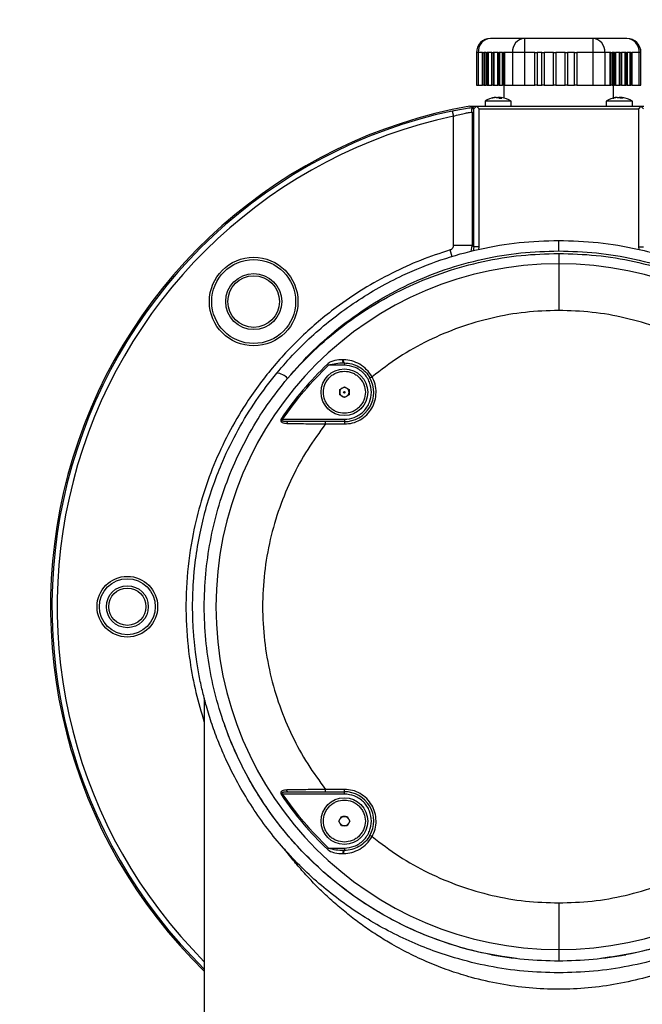
# Model space of a CAD drawing. Units: millimetres. Extents: x 16 to 390, y 87 to 292.
# Drawn here: x 133 to 137, y 136 to 142 of the extents above; entities that cross this region are included whole.
import ezdxf

# ---------------------------------------------------------------- set-up
doc = ezdxf.new("R2010")
doc.units = ezdxf.units.MM
doc.linetypes.add('CENTERX2', pattern=[20.32, 12.7, -2.54, 2.54, -2.54])
doc.layers.add('10', color=7, linetype='Continuous')
doc.styles.add('SLDTEXTSTYLE0', font='TXT', dxfattribs={"width": 0.7})
doc.styles.add('SLDTEXTSTYLE2', font='TXT', dxfattribs={"width": 0.7, "bigfont": 'bigfont'})
doc.dimstyles.new('SLDDIMSTYLE0', dxfattribs={"dimtxt": 3.5, "dimasz": 2.5, "dimexe": 0, "dimexo": 0.0625, "dimgap": 0.875, "dimtad": 0, "dimtih": 1, "dimtoh": 1, "dimlfac": 31.45, "dimrnd": 1e-09, "dimzin": 12, "dimdsep": 46, "dimtxsty": 'SLDTEXTSTYLE0', "dimsah": 1, "dimcen": 0, "dimadec": 0, "dimazin": 3, "dimtfac": 1, "dimtofl": 0, "dimtmove": 0, "dimatfit": 3, "dimfxl": 0, "dimfrac": 2, "dimtolj": 1, "dimtzin": 12, "dimarcsym": 0})
doc.dimstyles.new('SLDDIMSTYLE2', dxfattribs={"dimtxt": 3.5, "dimasz": 2.5, "dimexe": 0, "dimexo": 0.0625, "dimgap": 0.875, "dimtad": 0, "dimtih": 1, "dimtoh": 1, "dimdec": 1, "dimlfac": 31.45, "dimrnd": 1e-09, "dimzin": 12, "dimdsep": 46, "dimtxsty": 'SLDTEXTSTYLE0', "dimsah": 1, "dimcen": 0, "dimadec": 0, "dimazin": 3, "dimtfac": 1, "dimtofl": 0, "dimtmove": 0, "dimatfit": 3, "dimfxl": 0, "dimfrac": 2, "dimtolj": 1, "dimtzin": 12, "dimarcsym": 0})

# ---------------------------------------------------------------- blocks, each defined once
blk = doc.blocks.new('_D')
at = {"layer": '10'}
for p, q in [((123.0877, 150.8282), (105.1863, 150.8282)), ((129.3177, 145.0164), (123.0877, 150.8282))]:
    blk.add_line(p, q, dxfattribs=at)
blk.add_solid([(129.3177, 145.0164), (127.7284, 146.9777), (127.2509, 146.4658)], dxfattribs=at)
at = {"layer": '10', "char_height": 3.5, "attachment_point": 1}
for s, insert, style in [('（柱面）', (105.1863, 159.4135), 'SLDTEXTSTYLE2'), ('%%c', (108.3458, 155.3399), 'SLDTEXTSTYLE0'), ('615', (112.2157, 155.3399), 'SLDTEXTSTYLE0')]:
    blk.add_mtext(s, dxfattribs=dict(at, insert=insert, style=style))
blk = doc.blocks.new('_D_2')
at = {"layer": '10'}
for p, q in [((98.2766, 165.9221), (80.3557, 165.9221)), ((104.3079, 161.5672), (98.2766, 165.9221))]:
    blk.add_line(p, q, dxfattribs=at)
blk.add_solid([(104.3079, 161.5672), (102.486, 163.3144), (102.0762, 162.7469)], dxfattribs=at)
at = {"layer": '10', "char_height": 3.5, "attachment_point": 1}
for s, insert, style in [('（球面）', (80.3655, 174.5074), 'SLDTEXTSTYLE2'), ('S', (80.3557, 170.4338), 'SLDTEXTSTYLE0'), ('R1247.5', (82.3974, 170.4338), 'SLDTEXTSTYLE0')]:
    blk.add_mtext(s, dxfattribs=dict(at, insert=insert, style=style))

msp = doc.modelspace()

# ---------------------------------------------------------------- linework, layer by layer
at = {"color": 7, "linetype": 'Continuous', "lineweight": 25}
for p, q in [((136.23438, 142.21969), (136.00152, 142.21969)), ((136.23438, 142.21969), (136.23438, 142.1243)), ((136.7001, 142.21969), (136.23438, 142.21969)), ((136.7001, 142.21969), (136.7001, 142.1243)), ((136.93296, 142.21969), (136.7001, 142.21969)), ((135.90613, 142.1243), (135.90613, 141.90172)), ((135.91891, 142.1243), (135.90613, 142.1243)), ((135.91891, 142.1243), (135.91891, 141.90172)), ((135.94883, 142.1243), (135.91891, 142.1243)), ((135.94883, 141.90172), (135.94883, 142.1243)), ((135.94883, 142.1243), (135.95686, 142.1243)), ((135.95686, 142.1243), (135.95686, 141.90172)), ((135.96236, 142.1243), (135.95686, 142.1243)), ((135.96236, 141.90172), (135.96236, 142.1243)), ((135.97275, 142.1243), (135.96236, 142.1243)), ((135.97275, 141.90172), (135.97275, 142.1243)), ((135.97275, 142.1243), (135.9807, 142.1243)), ((135.9807, 142.1243), (135.9807, 141.90172)), ((135.98621, 142.1243), (135.9807, 142.1243)), ((135.98621, 142.1243), (135.98621, 141.90172)), ((136.0125, 142.1243), (135.98621, 142.1243)), ((136.0125, 141.90172), (136.0125, 142.1243)), ((136.0125, 142.1243), (136.02045, 142.1243)), ((136.02045, 142.1243), (136.02045, 141.90172)), ((136.02596, 142.1243), (136.02045, 142.1243)), ((136.02596, 142.1243), (136.02596, 141.90172)), ((136.05225, 142.1243), (136.02596, 142.1243)), ((136.05225, 141.90172), (136.05225, 142.1243)), ((136.05225, 142.1243), (136.0602, 142.1243)), ((136.0602, 142.1243), (136.0602, 141.90172)), ((136.0657, 142.1243), (136.0602, 142.1243)), ((136.0657, 141.90172), (136.0657, 142.1243)), ((136.08404, 142.1243), (136.0657, 142.1243)), ((136.08404, 141.90172), (136.08404, 142.1243)), ((136.08404, 142.1243), (136.09199, 142.1243)), ((136.09199, 142.1243), (136.09199, 141.90172)), ((136.0975, 142.1243), (136.09199, 142.1243)), ((136.15177, 142.1243), (136.0975, 142.1243)), ((136.0975, 142.1243), (136.0975, 141.90172)), ((136.15177, 142.1243), (136.15177, 141.90172)), ((136.23438, 142.1243), (136.15177, 142.1243)), ((136.30523, 142.1243), (136.23438, 142.1243)), ((136.23438, 142.1243), (136.23438, 141.90172)), ((136.30523, 141.90172), (136.30523, 142.1243)), ((136.30523, 142.1243), (136.32128, 142.1243)), ((136.32128, 142.1243), (136.32128, 141.90172)), ((136.35308, 142.1243), (136.32128, 142.1243)), ((136.35308, 142.1243), (136.36898, 142.1243)), ((136.35308, 141.90172), (136.35308, 142.1243)), ((136.36898, 142.1243), (136.36898, 141.90172)), ((136.43257, 142.1243), (136.36898, 142.1243)), ((136.43257, 141.90172), (136.43257, 142.1243)), ((136.43257, 142.1243), (136.44847, 142.1243)), ((136.44847, 142.1243), (136.44847, 141.90172)), ((136.51206, 142.1243), (136.44847, 142.1243)), ((136.51206, 141.90172), (136.51206, 142.1243)), ((136.51206, 142.1243), (136.52796, 142.1243)), ((136.52796, 142.1243), (136.52796, 141.90172)), ((136.57566, 142.1243), (136.52796, 142.1243)), ((136.57566, 141.90172), (136.57566, 142.1243)), ((136.57566, 142.1243), (136.59155, 142.1243)), ((136.59155, 142.1243), (136.59155, 141.90172)), ((136.7001, 142.1243), (136.59155, 142.1243)), ((136.7001, 142.1243), (136.7001, 141.90172)), ((136.78271, 142.1243), (136.7001, 142.1243)), ((136.78271, 142.1243), (136.78271, 141.90172)), ((136.81813, 142.1243), (136.78271, 142.1243)), ((136.81813, 141.90172), (136.81813, 142.1243)), ((136.82364, 142.1243), (136.81813, 142.1243)), ((136.82364, 141.90172), (136.82364, 142.1243)), ((136.82364, 142.1243), (136.83167, 142.1243)), ((136.83167, 142.1243), (136.83167, 141.90172)), ((136.84206, 142.1243), (136.83167, 142.1243)), ((136.84206, 142.1243), (136.84206, 141.90172)), ((136.84757, 142.1243), (136.84206, 142.1243)), ((136.84757, 141.90172), (136.84757, 142.1243)), ((136.84757, 142.1243), (136.85551, 142.1243)), ((136.85551, 142.1243), (136.85551, 141.90172)), ((136.8818, 142.1243), (136.85551, 142.1243)), ((136.8818, 141.90172), (136.8818, 142.1243)), ((136.88731, 142.1243), (136.8818, 142.1243)), ((136.88731, 141.90172), (136.88731, 142.1243)), ((136.88731, 142.1243), (136.89526, 142.1243)), ((136.89526, 142.1243), (136.89526, 141.90172)), ((136.92155, 142.1243), (136.89526, 142.1243)), ((136.92155, 141.90172), (136.92155, 142.1243)), ((136.92706, 142.1243), (136.92155, 142.1243)), ((136.92706, 141.90172), (136.92706, 142.1243)), ((136.92706, 142.1243), (136.93501, 142.1243)), ((136.93501, 142.1243), (136.93501, 141.90172)), ((136.95335, 142.1243), (136.93501, 142.1243)), ((136.95335, 142.1243), (136.95335, 141.90172)), ((136.95885, 142.1243), (136.95335, 142.1243)), ((136.95885, 141.90172), (136.95885, 142.1243)), ((136.95885, 142.1243), (136.9668, 142.1243)), ((136.9668, 142.1243), (136.9668, 141.90172)), ((137.01557, 142.1243), (136.9668, 142.1243)), ((137.01557, 141.90172), (137.01557, 142.1243)), ((137.02835, 142.1243), (137.01557, 142.1243)), ((137.02835, 141.90172), (137.02835, 142.1243)), ((135.90613, 141.90172), (135.91891, 141.90172)), ((135.91891, 141.90172), (135.94883, 141.90172)), ((135.95686, 141.90172), (135.94883, 141.90172)), ((135.95686, 141.90172), (135.96236, 141.90172)), ((135.96236, 141.90172), (135.97275, 141.90172)), ((135.9807, 141.90172), (135.97275, 141.90172)), ((135.9807, 141.90172), (135.98621, 141.90172)), ((135.98621, 141.90172), (136.0125, 141.90172)), ((136.02045, 141.90172), (136.0125, 141.90172)), ((136.02045, 141.90172), (136.02596, 141.90172)), ((136.02596, 141.90172), (136.05225, 141.90172)), ((136.0602, 141.90172), (136.05225, 141.90172)), ((136.0602, 141.90172), (136.0657, 141.90172)), ((136.0657, 141.90172), (136.08404, 141.90172)), ((136.09199, 141.90172), (136.08404, 141.90172)), ((136.09199, 141.90172), (136.0975, 141.90172)), ((136.09363, 141.90172), (136.09363, 141.814)), ((136.0975, 141.90172), (136.15177, 141.90172)), ((136.15177, 141.90172), (136.23438, 141.90172)), ((136.23438, 141.90172), (136.30523, 141.90172)), ((136.32128, 141.90172), (136.30523, 141.90172)), ((136.32128, 141.90172), (136.35308, 141.90172)), ((136.36898, 141.90172), (136.35308, 141.90172)), ((136.36898, 141.90172), (136.43257, 141.90172)), ((136.44847, 141.90172), (136.43257, 141.90172)), ((136.44847, 141.90172), (136.51206, 141.90172)), ((136.52796, 141.90172), (136.51206, 141.90172)), ((136.52796, 141.90172), (136.57566, 141.90172)), ((136.59155, 141.90172), (136.57566, 141.90172)), ((136.59155, 141.90172), (136.7001, 141.90172)), ((136.7001, 141.90172), (136.78271, 141.90172)), ((136.78271, 141.90172), (136.81813, 141.90172)), ((136.81813, 141.90172), (136.82364, 141.90172)), ((136.83167, 141.90172), (136.82364, 141.90172)), ((136.83167, 141.90172), (136.84206, 141.90172)), ((136.84085, 141.814), (136.84085, 141.90172)), ((136.84206, 141.90172), (136.84757, 141.90172)), ((136.85551, 141.90172), (136.84757, 141.90172)), ((136.85551, 141.90172), (136.8818, 141.90172)), ((136.8818, 141.90172), (136.88731, 141.90172)), ((136.89526, 141.90172), (136.88731, 141.90172)), ((136.89526, 141.90172), (136.92155, 141.90172)), ((136.92155, 141.90172), (136.92706, 141.90172)), ((136.93501, 141.90172), (136.92706, 141.90172)), ((136.93501, 141.90172), (136.95335, 141.90172)), ((136.95335, 141.90172), (136.95885, 141.90172)), ((136.9668, 141.90172), (136.95885, 141.90172)), ((136.9668, 141.90172), (137.01557, 141.90172)), ((137.01557, 141.90172), (137.02835, 141.90172)), ((136.03261, 141.81646), (136.03261, 141.81761)), ((136.06185, 141.81256), (136.07072, 141.81281)), ((136.06788, 141.81761), (136.06788, 141.81273)), ((136.06926, 141.81795), (136.06926, 141.81277)), ((136.06999, 141.81761), (136.06999, 141.81279)), ((136.07072, 141.81281), (136.07948, 141.81256)), ((136.83634, 141.81256), (136.83984, 141.81281)), ((136.83984, 141.81281), (136.84362, 141.81256)), ((136.85932, 141.81646), (136.85932, 141.81761)), ((136.89458, 141.81761), (136.89458, 141.81279)), ((136.89597, 141.81795), (136.89597, 141.81281)), ((136.8967, 141.81761), (136.8967, 141.81281)), ((135.86063, 141.75864), (135.88611, 141.75864)), ((135.87504, 141.74055), (135.88599, 141.75149)), ((135.88599, 141.75149), (135.88611, 141.75864)), ((135.88611, 141.75864), (135.90641, 141.75864)), ((135.90597, 141.75819), (135.88803, 141.74055)), ((135.90641, 141.75864), (135.90597, 141.75819)), ((135.92424, 141.74055), (135.90597, 141.75819)), ((135.90641, 141.75864), (137.02807, 141.75864)), ((135.96486, 141.79178), (135.96486, 141.75864)), ((136.14292, 141.79178), (135.96486, 141.79178)), ((136.14292, 141.75864), (136.14292, 141.79178)), ((136.79156, 141.79178), (136.79156, 141.75864)), ((136.96963, 141.79178), (136.79156, 141.79178)), ((136.96963, 141.75864), (136.96963, 141.79178)), ((137.02851, 141.75819), (137.01087, 141.74055)), ((137.02851, 141.75819), (137.02807, 141.75864)), ((137.02807, 141.75864), (137.04837, 141.75864)), ((137.04646, 141.74055), (137.02851, 141.75819)), ((135.74175, 141.72519), (135.74922, 141.69039)), ((135.74922, 140.80852), (135.74922, 141.69039)), ((135.88803, 141.74055), (135.87504, 141.74055)), ((135.87639, 141.7185), (135.87639, 140.80852)), ((135.88803, 140.79988), (135.88803, 141.74055)), ((135.92424, 140.79988), (135.92424, 141.74055)), ((135.92424, 141.74055), (137.01087, 141.74055)), ((137.01087, 141.74055), (137.01087, 140.79989)), ((135.87639, 140.80852), (135.74922, 140.80852)), ((135.8698, 140.7676), (135.87639, 140.80852)), ((135.87639, 140.80852), (135.88803, 140.79988)), ((136.46724, 140.7722), (136.46724, 140.8429)), ((135.741, 140.73113), (135.72669, 140.77811)), ((135.88803, 140.79988), (135.88317, 140.77133)), ((135.92424, 140.79988), (135.88803, 140.79988)), ((135.92191, 140.78215), (135.92424, 140.79988)), ((136.46724, 140.75461), (136.46724, 140.68391)), ((137.01087, 140.79989), (137.01322, 140.78214)), ((137.01087, 140.79989), (137.04646, 140.79989)), ((134.89737, 139.99272), (134.89012, 140.00032)), ((135.00094, 140.0301), (134.99617, 140.03021)), ((135.00115, 140.00862), (135.00581, 140.00862)), ((135.00581, 140.00862), (135.00581, 139.99272)), ((135.00581, 139.99272), (134.89737, 139.99272)), ((135.18048, 139.90638), (135.19434, 139.91416)), ((134.97402, 139.82666), (135.00581, 139.84502)), ((134.97402, 139.78994), (134.97402, 139.82666)), ((135.00581, 139.84502), (135.03761, 139.82666)), ((135.03761, 139.82666), (135.03761, 139.78994)), ((135.00581, 139.77158), (134.97402, 139.78994)), ((135.03761, 139.78994), (135.00581, 139.77158)), ((134.58507, 139.62388), (134.57638, 139.62978)), ((134.58507, 139.62388), (135.00581, 139.62388)), ((135.00581, 139.60798), (134.87786, 139.60798)), ((134.87786, 139.59208), (134.87786, 139.60798)), ((135.00581, 139.62388), (135.00581, 139.60798)), ((135.00581, 139.60798), (135.00581, 139.59208)), ((134.87786, 139.59208), (135.00581, 139.59208)), ((134.05071, 137.72223), (134.05071, 135.31666)), ((134.58507, 137.06986), (134.57638, 137.06396)), ((135.00581, 137.06986), (134.58507, 137.06986)), ((135.00581, 137.10166), (134.87786, 137.10166)), ((134.87786, 137.08576), (134.87786, 137.10166)), ((134.87786, 137.08576), (135.00581, 137.08576)), ((135.00581, 137.08576), (135.00581, 137.10166)), ((135.00581, 137.06986), (135.00581, 137.08576)), ((134.9691, 136.88544), (134.98745, 136.91724)), ((134.98745, 136.91724), (135.02417, 136.91724)), ((135.02417, 136.91724), (135.04253, 136.88544)), ((134.98745, 136.85365), (134.9691, 136.88544)), ((135.02417, 136.85365), (134.98745, 136.85365)), ((135.04253, 136.88544), (135.02417, 136.85365)), ((135.19434, 136.77958), (135.18048, 136.78736)), ((134.89737, 136.70102), (134.89012, 136.69342)), ((134.89737, 136.70102), (135.00581, 136.70102)), ((134.99617, 136.66353), (135.00094, 136.66364)), ((135.00581, 136.68512), (135.00115, 136.68512)), ((135.00581, 136.70102), (135.00581, 136.68512)), ((136.00897, 135.97419), (136.0832, 135.96223)), ((136.46724, 136.00983), (136.46724, 135.93034)), ((136.85434, 135.96407), (136.92551, 135.97419)), ((136.10104, 135.95963), (136.09079, 135.96095)), ((136.18017, 135.94944), (136.10104, 135.95963)), ((136.81085, 135.95702), (136.75353, 135.94951)), ((136.83572, 135.96028), (136.81085, 135.95702))]:
    msp.add_line(p, q, dxfattribs=at)
at = {"color": 7, "linetype": 'Continuous', "lineweight": 25, "flags": 128}
for points in [[(135.00115, 140.00862), (134.99987, 140.00908), (134.99866, 140.01045), (134.9976, 140.01263), (134.99675, 140.01551), (134.99616, 140.01891), (134.99585, 140.02265), (134.99586, 140.02649), (134.99617, 140.03021)], [(135.00581, 140.00862), (135.00457, 140.00908), (135.0034, 140.01043), (135.00237, 140.0126), (135.00154, 140.01546), (135.00095, 140.01885), (135.00065, 140.02256), (135.00065, 140.02639), (135.00094, 140.0301)], [(134.61971, 139.60798), (134.61865, 139.60777), (134.61763, 139.60715), (134.61666, 139.60613), (134.61577, 139.60473), (134.61498, 139.603), (134.61432, 139.60099), (134.6138, 139.59874), (134.61344, 139.59631)], [(134.61971, 137.08576), (134.61865, 137.08597), (134.61763, 137.08659), (134.61666, 137.08762), (134.61577, 137.08901), (134.61498, 137.09074), (134.61432, 137.09275), (134.6138, 137.095), (134.61344, 137.09743)], [(135.00115, 136.68512), (134.99987, 136.68466), (134.99866, 136.6833), (134.9976, 136.68111), (134.99675, 136.67823), (134.99616, 136.67483), (134.99585, 136.6711), (134.99586, 136.66726), (134.99617, 136.66353)], [(135.00581, 136.68512), (135.00457, 136.68466), (135.0034, 136.68331), (135.00237, 136.68114), (135.00154, 136.67828), (135.00095, 136.67489), (135.00065, 136.67118), (135.00065, 136.66736), (135.00094, 136.66364)]]:
    msp.add_lwpolyline(points, dxfattribs=at)
at = {"color": 7, "linetype": 'Continuous', "lineweight": 25}
for centre, radius in [((134.38751, 140.4266), 0.30207), ((134.38751, 140.4266), 0.28617), ((134.38751, 140.4266), 0.19092), ((134.38751, 140.4266), 0.17585), ((135.00581, 139.8083), 0.15898), ((135.00581, 139.8083), 0.00534), ((133.52606, 138.34687), 0.20668), ((133.52606, 138.34687), 0.19078), ((133.52606, 138.34687), 0.14308), ((133.52606, 138.34687), 0.12719), ((135.00581, 136.88544), 0.15898)]:
    msp.add_circle(centre, radius, dxfattribs=at)
for centre, radius, start, end in [((136.00152, 142.1243), 0.09539, 90, 180), ((136.00841, 142.13026), 0.08969, 94.40195, 183.811261), ((136.24127, 142.13026), 0.08969, 94.40195, 183.811261), ((136.69322, 142.13026), 0.08969, 356.188739, 85.59805), ((136.93296, 142.1243), 0.09539, 0, 90), ((136.92607, 142.13026), 0.08969, 356.188739, 85.59805), ((136.05389, 141.66007), 0.15898, 99.040353, 124.055798), ((136.05043, 141.6818), 0.13698, 97.476578, 107.3325), ((136.01327, 141.78674), 0.02607, 81.969569, 98.030431), ((136.05772, 141.6818), 0.13698, 97.476578, 107.3325), ((136.04236, 141.78739), 0.03183, 52.242713, 71.699323), ((136.05999, 141.78739), 0.03183, 52.242713, 71.699323), ((136.05389, 141.66007), 0.15898, 55.944202, 82.055203), ((136.8806, 141.66007), 0.15898, 99.040353, 124.055798), ((136.87714, 141.6818), 0.13698, 97.476578, 107.3325), ((136.88443, 141.6818), 0.13698, 97.476578, 107.3325), ((136.86907, 141.78739), 0.03183, 52.242713, 71.699323), ((136.89738, 141.66062), 0.15219, 86.679162, 93.320838), ((136.8867, 141.78739), 0.03183, 52.242713, 71.699323), ((136.8806, 141.66007), 0.15898, 55.944202, 82.055203), ((136.46724, 138.34687), 3.46527, 100.081867, 225.784624), ((136.46724, 138.34687), 3.45534, 102.120172, 225.624143), ((136.46724, 138.34687), 3.41974, 102.120172, 225.037635), ((136.46724, 138.34687), 2.33704, 90, 270), ((136.46724, 138.34687), 2.33704, 270, 90), ((136.46724, 138.34687), 2.28499, 133.646501, 145.843976), ((134.53731, 139.83071), 0.10873, 41.670511, 85.908064), ((135.00581, 139.8083), 0.20032, 270, 29.314865), ((135.00581, 139.8083), 0.0318, 120, 180), ((135.00581, 139.8083), 0.0318, 180, 240), ((135.00581, 139.8083), 0.0318, 60, 120), ((135.00581, 139.8083), 0.0318, 0, 60), ((135.00581, 139.8083), 0.0318, 300, 0), ((135.00581, 139.8083), 0.0318, 240, 300), ((136.46724, 138.34687), 2.28499, 214.156024, 226.353499), ((135.00581, 136.88544), 0.20032, 330.685135, 90), ((135.00581, 136.88544), 0.0318, 90, 150), ((135.00581, 136.88544), 0.0318, 30, 90), ((135.00581, 136.88544), 0.0318, 210, 270), ((135.00581, 136.88544), 0.0318, 270, 330)]:
    msp.add_arc(centre, radius, start, end, dxfattribs=at)
for points, knots in [([(136.03843, 141.81795), (136.03839, 141.818), (136.0383, 141.81812), (136.0369, 141.81808), (136.03489, 141.8179), (136.03328, 141.8177), (136.03261, 141.81761)], [0, 0, 0, 0, 0.2365085, 0.5188735, 0.800261, 1, 1, 1, 1]), ([(136.0399, 141.81761), (136.04092, 141.81773), (136.04296, 141.81796), (136.04621, 141.81811), (136.04911, 141.81808), (136.05122, 141.8179), (136.05202, 141.8177), (136.05235, 141.81761)], [0, 0, 0, 0, 0.2134954, 0.4270669, 0.6389569, 0.8501134, 1, 1, 1, 1]), ([(136.06788, 141.81761), (136.06685, 141.81773), (136.06481, 141.81796), (136.06156, 141.81811), (136.05866, 141.81808), (136.05655, 141.8179), (136.05575, 141.8177), (136.05542, 141.81761)], [0, 0, 0, 0, 0.2134954, 0.4270669, 0.6389569, 0.8501134, 1, 1, 1, 1]), ([(136.06999, 141.81761), (136.0696, 141.81774), (136.06915, 141.81789), (136.06932, 141.81794), (136.06934, 141.81795)], [0, 0, 0, 0, 0.85539098, 1, 1, 1, 1]), ([(136.06963, 141.81808), (136.07003, 141.81808), (136.07081, 141.81809), (136.07289, 141.8179), (136.07449, 141.8177), (136.07516, 141.81761)], [0, 0, 0, 0, 0.3698338, 0.7383874, 1, 1, 1, 1]), ([(136.86514, 141.81795), (136.8651, 141.818), (136.86501, 141.81812), (136.86361, 141.81808), (136.8616, 141.8179), (136.85999, 141.8177), (136.85932, 141.81761)], [0, 0, 0, 0, 0.2365085, 0.5188735, 0.800261, 1, 1, 1, 1]), ([(136.86661, 141.81761), (136.86763, 141.81773), (136.86967, 141.81796), (136.87292, 141.81811), (136.87582, 141.81808), (136.87793, 141.8179), (136.87873, 141.8177), (136.87906, 141.81761)], [0, 0, 0, 0, 0.21349537, 0.42706687, 0.6389569, 0.85011345, 1, 1, 1, 1]), ([(136.89458, 141.81761), (136.89356, 141.81773), (136.89152, 141.81796), (136.88827, 141.81811), (136.88537, 141.81808), (136.88326, 141.8179), (136.88246, 141.8177), (136.88213, 141.81761)], [0, 0, 0, 0, 0.21349537, 0.42706687, 0.6389569, 0.85011345, 1, 1, 1, 1]), ([(136.8967, 141.81761), (136.89639, 141.81773), (136.89576, 141.81796), (136.89618, 141.81811), (136.89756, 141.81808), (136.89959, 141.8179), (136.9012, 141.8177), (136.90187, 141.81761)], [0, 0, 0, 0, 0.2134954, 0.4270669, 0.6389569, 0.8501134, 1, 1, 1, 1]), ([(135.74175, 141.72519), (135.75876, 141.72874), (135.79478, 141.73624), (135.84436, 141.74514), (135.87317, 141.74968), (135.88434, 141.75125), (135.88599, 141.75149)], [0, 0, 0, 0, 0.2947054, 0.6237776, 0.944734, 1, 1, 1, 1]), ([(135.74922, 141.69039), (135.76393, 141.69431), (135.79325, 141.70213), (135.83221, 141.71097), (135.86071, 141.71661), (135.87432, 141.71872), (135.87586, 141.71855), (135.87639, 141.7185)], [0, 0, 0, 0, 0.2279038, 0.4544662, 0.673655, 0.8868531, 1, 1, 1, 1]), ([(135.87639, 141.7185), (135.87611, 141.72038), (135.87564, 141.72362), (135.87522, 141.73557), (135.87504, 141.74055)], [0, 0, 0, 0, 0.58334899, 1, 1, 1, 1]), ([(134.54507, 139.93916), (134.58536, 139.98575), (134.66493, 140.07774), (134.79541, 140.20295), (134.93455, 140.31976), (135.08326, 140.42684), (135.24119, 140.52361), (135.43279, 140.62239), (135.6611, 140.71468), (135.92697, 140.78849), (136.19642, 140.83441), (136.37711, 140.84007), (136.46724, 140.8429)], [0, 0, 0, 0, 0.0851782, 0.1682132, 0.2491187, 0.3351035, 0.4196136, 0.5026703, 0.6296448, 0.7547479, 0.8776628, 1, 1, 1, 1]), ([(135.74922, 140.80852), (135.74891, 140.80514), (135.74827, 140.79837), (135.74336, 140.7893), (135.73611, 140.78196), (135.72984, 140.77939), (135.72669, 140.77811)], [0, 0, 0, 0, 0.2498583, 0.500562, 0.7499417, 1, 1, 1, 1]), ([(136.46724, 140.8429), (136.55737, 140.84008), (136.73806, 140.83443), (136.97706, 140.79362), (137.18364, 140.7403), (137.359, 140.68062), (137.51496, 140.61429), (137.65222, 140.54511), (137.7719, 140.47628), (137.88895, 140.40007), (138.03584, 140.29189), (138.20929, 140.14312), (138.32861, 140.00802), (138.38941, 139.93916)], [0, 0, 0, 0, 0.1223327, 0.2452438, 0.3284638, 0.4125031, 0.4973887, 0.5595495, 0.6225251, 0.6863249, 0.7509578, 0.8730768, 1, 1, 1, 1]), ([(135.72669, 140.77811), (135.65914, 140.75574), (135.52403, 140.71099), (135.32627, 140.62113), (135.13337, 140.5142), (134.92461, 140.37253), (134.70911, 140.19093), (134.49695, 139.96245), (134.32872, 139.72936), (134.19921, 139.50189), (134.10271, 139.28835), (134.02652, 139.06817), (133.96574, 138.82156), (133.9281, 138.54981), (133.92172, 138.25784), (133.94631, 137.99542), (133.98983, 137.76288), (134.0305, 137.62736), (134.05071, 137.56001)], [0, 0, 0, 0, 0.0528235, 0.105649, 0.1610568, 0.2164687, 0.2927937, 0.3698469, 0.4474828, 0.5057411, 0.5640035, 0.6212796, 0.67856, 0.7523979, 0.8245768, 0.8949767, 0.9477992, 1, 1, 1, 1]), ([(134.61853, 139.903), (134.67544, 139.96752), (134.79008, 140.09749), (134.98946, 140.26919), (135.2077, 140.42116), (135.44334, 140.54835), (135.6916, 140.64878), (135.94792, 140.71999), (136.20738, 140.76411), (136.38117, 140.76952), (136.46724, 140.7722)], [0, 0, 0, 0, 0.1237316, 0.2492564, 0.3758596, 0.5028066, 0.6293686, 0.7548456, 0.8785858, 1, 1, 1, 1]), ([(134.61853, 139.903), (134.67617, 139.9664), (134.79227, 140.09407), (134.99288, 140.26243), (135.21165, 140.41126), (135.44715, 140.53569), (135.69476, 140.6339), (135.95011, 140.70353), (136.20848, 140.7467), (136.38152, 140.75199), (136.46724, 140.75461)], [0, 0, 0, 0, 0.123792, 0.2493058, 0.3758532, 0.502728, 0.6292298, 0.7546851, 0.8784653, 1, 1, 1, 1]), ([(136.46724, 140.7722), (136.55331, 140.76952), (136.7271, 140.76411), (136.98656, 140.71999), (137.24288, 140.64878), (137.49114, 140.54835), (137.72678, 140.42116), (137.94502, 140.26919), (138.1444, 140.09749), (138.25904, 139.96752), (138.31595, 139.903)], [0, 0, 0, 0, 0.1214142, 0.2451544, 0.3706314, 0.4971934, 0.6241404, 0.7507436, 0.8762684, 1, 1, 1, 1]), ([(136.46724, 140.75461), (136.55297, 140.75199), (136.726, 140.7467), (136.98437, 140.70353), (137.23972, 140.6339), (137.48733, 140.53569), (137.72283, 140.41126), (137.9416, 140.26243), (138.14222, 140.09407), (138.25831, 139.9664), (138.31595, 139.903)], [0, 0, 0, 0, 0.1215347, 0.2453149, 0.3707702, 0.497272, 0.6241468, 0.7506942, 0.876208, 1, 1, 1, 1]), ([(136.46724, 140.68391), (136.46724, 140.68224), (136.46724, 140.67891), (136.46724, 140.6529), (136.46724, 140.6169), (136.46724, 140.5565), (136.46724, 140.47176), (136.46724, 140.40063), (136.46724, 140.36595)], [0, 0, 0, 0, 0.1126329, 0.2246196, 0.3438275, 0.4718437, 0.7425187, 1, 1, 1, 1]), ([(136.46724, 140.36595), (136.3913, 140.36348), (136.23881, 140.35851), (136.01222, 140.31819), (135.79036, 140.25396), (135.57765, 140.16395), (135.37634, 140.05239), (135.25484, 139.96011), (135.19434, 139.91416)], [0, 0, 0, 0, 0.165406, 0.3321658, 0.5, 0.6678452, 0.8345995, 1, 1, 1, 1]), ([(137.74014, 139.91416), (137.67964, 139.96012), (137.55814, 140.0524), (137.35683, 140.16395), (137.14411, 140.25396), (136.92226, 140.31819), (136.69566, 140.35851), (136.54317, 140.36348), (136.46724, 140.36595)], [0, 0, 0, 0, 0.165406, 0.3321658, 0.5, 0.6678452, 0.8345995, 1, 1, 1, 1]), ([(134.99617, 140.03021), (134.9776, 140.02963), (134.9498, 140.02877), (134.91857, 140.01826), (134.90145, 140.00961), (134.89389, 140.00341), (134.89012, 140.00032)], [0, 0, 0, 0, 0.5022469, 0.7516711, 0.8763597, 1, 1, 1, 1]), ([(134.89737, 139.99272), (134.91438, 139.99779), (134.94845, 140.00795), (134.98356, 140.00839), (135.00115, 140.00862)], [0, 0, 0, 0, 0.4991766, 1, 1, 1, 1]), ([(135.19434, 139.91416), (135.18297, 139.93102), (135.16026, 139.96472), (135.11191, 140.0009), (135.05797, 140.02472), (135.01994, 140.02831), (135.00094, 140.0301)], [0, 0, 0, 0, 0.2506303, 0.5008726, 0.7507363, 1, 1, 1, 1]), ([(135.00581, 140.00862), (135.02292, 140.00736), (135.05717, 140.00485), (135.1068, 139.98382), (135.15056, 139.95132), (135.17085, 139.92083), (135.18048, 139.90638)], [0, 0, 0, 0, 0.2498199, 0.4999649, 0.7629196, 1, 1, 1, 1]), ([(136.46724, 135.85085), (136.38768, 135.85305), (136.2281, 135.85746), (135.99036, 135.89317), (135.77743, 135.94496), (135.58938, 136.00809), (135.42499, 136.07651), (135.26404, 136.15749), (135.11121, 136.24883), (134.96651, 136.34987), (134.82988, 136.46016), (134.69857, 136.58252), (134.57721, 136.71332), (134.46573, 136.85209), (134.3664, 136.99527), (134.27604, 137.14724), (134.20462, 137.28927), (134.14738, 137.42284), (134.10278, 137.54365), (134.07222, 137.642), (134.05237, 137.71495), (134.04038, 137.76265), (134.02896, 137.81226), (134.01822, 137.86379), (134.00826, 137.91723), (133.99876, 137.9754), (133.98903, 138.04572), (133.97945, 138.13574), (133.97214, 138.24821), (133.9703, 138.36836), (133.97417, 138.48268), (133.98157, 138.57979), (133.99509, 138.70018), (134.0188, 138.84235), (134.06003, 139.01432), (134.1116, 139.17828), (134.1832, 139.36053), (134.2778, 139.55261), (134.40025, 139.75434), (134.49688, 139.87767), (134.54507, 139.93916)], [0, 0, 0, 0, 0.041406, 0.08304604, 0.12494661, 0.15556228, 0.1865947, 0.21805306, 0.24994618, 0.28005651, 0.31092016, 0.34254307, 0.37493075, 0.40546026, 0.43709159, 0.46768745, 0.4997755, 0.52204641, 0.54549667, 0.56879957, 0.57729459, 0.58610104, 0.59521892, 0.60464825, 0.61438903, 0.62444127, 0.63634055, 0.65257016, 0.67312977, 0.69695874, 0.71719632, 0.73465427, 0.74933245, 0.78234286, 0.81204496, 0.84423207, 0.87445226, 0.91682946, 0.95852857, 1, 1, 1, 1]), ([(134.86273, 139.8083), (134.86464, 139.8263), (134.86758, 139.85399), (134.88542, 139.88731), (134.90389, 139.9102), (134.92681, 139.92878), (134.96012, 139.94607), (135.00581, 139.95484), (135.0515, 139.94607), (135.08481, 139.92878), (135.10774, 139.9102), (135.1262, 139.88731), (135.14404, 139.85399), (135.14698, 139.8263), (135.1489, 139.8083)], [0, 0, 0, 0, 0.1197284, 0.1841803, 0.25, 0.3158197, 0.3802716, 0.5, 0.6197284, 0.6841803, 0.75, 0.8158197, 0.8802716, 1, 1, 1, 1]), ([(135.00581, 139.62388), (135.02901, 139.62634), (135.06469, 139.63013), (135.10764, 139.65313), (135.13715, 139.67693), (135.1611, 139.70648), (135.18338, 139.74941), (135.19469, 139.8083), (135.18338, 139.86719), (135.1611, 139.91012), (135.13715, 139.93967), (135.10764, 139.96347), (135.06469, 139.98647), (135.02901, 139.99026), (135.00581, 139.99272)], [0, 0, 0, 0, 0.1197284, 0.1841803, 0.25, 0.3158197, 0.3802716, 0.5, 0.6197284, 0.6841803, 0.75, 0.8158197, 0.8802716, 1, 1, 1, 1]), ([(138.38941, 139.93916), (138.42547, 139.8938), (138.49881, 139.80154), (138.59503, 139.65538), (138.68232, 139.50187), (138.74469, 139.37124), (138.78926, 139.26382), (138.81965, 139.18287), (138.84803, 139.09834), (138.87274, 139.01484), (138.89417, 138.93202), (138.91267, 138.84942), (138.9291, 138.76182), (138.94196, 138.67604), (138.95203, 138.58849), (138.95953, 138.49545), (138.96388, 138.38612), (138.96316, 138.28669), (138.95945, 138.20462), (138.95547, 138.14729), (138.95078, 138.09591), (138.94573, 138.05045), (138.94064, 138.0109), (138.93009, 137.93739), (138.91112, 137.83271), (138.87816, 137.69585), (138.8384, 137.56314), (138.79142, 137.43325), (138.73189, 137.29341), (138.65938, 137.14901), (138.56927, 136.9971), (138.46963, 136.85321), (138.35749, 136.71354), (138.23575, 136.58236), (138.10443, 136.46001), (137.96779, 136.34974), (137.80672, 136.23728), (137.61852, 136.12786), (137.40143, 136.02824), (137.17627, 135.94965), (136.94418, 135.89317), (136.70641, 135.85746), (136.54681, 135.85305), (136.46724, 135.85085)], [0, 0, 0, 0, 0.0307659, 0.0625718, 0.0930695, 0.1249428, 0.1398843, 0.1553213, 0.171254, 0.1876825, 0.2020235, 0.2171743, 0.233135, 0.2499055, 0.2637914, 0.2805237, 0.3001023, 0.3226413, 0.3339979, 0.3443026, 0.3535553, 0.3617561, 0.3689049, 0.3750018, 0.4016974, 0.4260613, 0.4506021, 0.4760368, 0.5000961, 0.531977, 0.5623825, 0.5943211, 0.6251362, 0.6575226, 0.6891446, 0.7200076, 0.7501175, 0.792518, 0.8341521, 0.8750409, 0.9169456, 0.9585898, 1, 1, 1, 1]), ([(136.46724, 135.93034), (136.38836, 135.93257), (136.2311, 135.93702), (135.99823, 135.97269), (135.77053, 136.02894), (135.54952, 136.10732), (135.33772, 136.20633), (135.13751, 136.32472), (134.95024, 136.46113), (134.77732, 136.61445), (134.62052, 136.78278), (134.48124, 136.96399), (134.35991, 137.15706), (134.25753, 137.3602), (134.175, 137.57117), (134.11278, 137.78787), (134.07096, 138.00941), (134.04999, 138.23366), (134.04994, 138.45837), (134.07065, 138.68183), (134.11206, 138.90289), (134.17396, 139.11939), (134.25567, 139.32936), (134.35713, 139.53114), (134.47643, 139.72451), (134.57118, 139.84352), (134.61853, 139.903)], [0, 0, 0, 0, 0.0422055, 0.0841441, 0.125893, 0.167858, 0.2099629, 0.2516712, 0.2933525, 0.3353654, 0.377181, 0.4187146, 0.4603263, 0.502238, 0.5438165, 0.5852129, 0.6267647, 0.6685103, 0.70989, 0.7511812, 0.7927202, 0.834253, 0.8755193, 0.9168614, 0.9584504, 1, 1, 1, 1]), ([(135.00581, 139.59208), (135.02425, 139.59346), (135.06176, 139.59625), (135.11462, 139.6187), (135.15999, 139.65318), (135.19445, 139.69788), (135.21655, 139.74982), (135.2244, 139.80625), (135.2181, 139.86334), (135.20217, 139.89741), (135.19434, 139.91416)], [0, 0, 0, 0, 0.1228584, 0.25, 0.3771416, 0.5, 0.6228584, 0.75, 0.8771416, 1, 1, 1, 1]), ([(138.31595, 139.903), (138.36315, 139.84373), (138.45726, 139.72554), (138.57614, 139.53324), (138.67776, 139.33179), (138.75972, 139.12177), (138.82174, 138.90562), (138.86335, 138.68519), (138.88444, 138.46136), (138.88463, 138.23628), (138.86387, 138.0122), (138.8224, 137.79072), (138.7602, 137.5732), (138.67768, 137.36186), (138.57556, 137.15883), (138.45423, 136.96535), (138.31449, 136.78336), (138.15756, 136.61486), (137.98469, 136.4615), (137.79696, 136.32464), (137.59618, 136.20604), (137.38444, 136.10713), (137.16323, 136.02869), (136.93486, 135.9724), (136.70193, 135.93691), (136.54548, 135.93253), (136.46724, 135.93034)], [0, 0, 0, 0, 0.0414045, 0.0825743, 0.1238643, 0.1654683, 0.206794, 0.2480298, 0.2895106, 0.3312245, 0.3726489, 0.4140813, 0.4558546, 0.4976093, 0.5391557, 0.5808444, 0.6228596, 0.6646094, 0.7063204, 0.7483657, 0.7903568, 0.8321332, 0.8740924, 0.9162869, 0.9581377, 1, 1, 1, 1]), ([(135.1489, 139.8083), (135.14698, 139.7903), (135.14404, 139.76261), (135.1262, 139.72929), (135.10774, 139.7064), (135.08481, 139.68782), (135.0515, 139.67053), (135.00581, 139.66176), (134.96012, 139.67053), (134.92681, 139.68782), (134.90389, 139.7064), (134.88542, 139.72929), (134.86758, 139.76261), (134.86464, 139.7903), (134.86273, 139.8083)], [0, 0, 0, 0, 0.1197284, 0.1841803, 0.25, 0.3158197, 0.3802716, 0.5, 0.6197284, 0.6841803, 0.75, 0.8158197, 0.8802716, 1, 1, 1, 1]), ([(134.57638, 139.62978), (134.57558, 139.6285), (134.57397, 139.62594), (134.57231, 139.62175), (134.57154, 139.61745), (134.57185, 139.61328), (134.57332, 139.6096), (134.57642, 139.6055), (134.58389, 139.60052), (134.59683, 139.59714), (134.60793, 139.59659), (134.61344, 139.59631)], [0, 0, 0, 0, 0.0608649, 0.1218312, 0.1835182, 0.2461163, 0.3096134, 0.3738802, 0.5020463, 0.75293, 1, 1, 1, 1]), ([(134.61971, 139.60798), (134.61096, 139.60809), (134.59965, 139.60823), (134.5873, 139.61092), (134.58294, 139.61281), (134.58099, 139.61469), (134.58029, 139.61602), (134.58014, 139.6174), (134.58045, 139.61874), (134.58112, 139.62001), (134.58254, 139.62187), (134.58402, 139.62304), (134.58507, 139.62388)], [0, 0, 0, 0, 0.4982501, 0.6445573, 0.7486253, 0.7837766, 0.8145142, 0.843402, 0.8687147, 0.895353, 0.9256302, 1, 1, 1, 1]), ([(134.61344, 139.59631), (134.65639, 139.59561), (134.74191, 139.59421), (134.83268, 139.59279), (134.87786, 139.59208)], [0, 0, 0, 0, 0.5021989, 1, 1, 1, 1]), ([(134.87786, 139.60798), (134.83367, 139.60798), (134.74512, 139.60798), (134.66156, 139.60798), (134.61971, 139.60798)], [0, 0, 0, 0, 0.4990498, 1, 1, 1, 1]), ([(134.87786, 139.59208), (134.83583, 139.53494), (134.75085, 139.41939), (134.64652, 139.22818), (134.56018, 139.02289), (134.49636, 138.80494), (134.45698, 138.57798), (134.44374, 138.34687), (134.45698, 138.11575), (134.49636, 137.88879), (134.56019, 137.67084), (134.64653, 137.46556), (134.75085, 137.27435), (134.83584, 137.1588), (134.87786, 137.10166)], [0, 0, 0, 0, 0.0792681, 0.1602795, 0.2429119, 0.3279585, 0.4137012, 0.5, 0.5863043, 0.672047, 0.7570882, 0.8397261, 0.9207347, 1, 1, 1, 1]), ([(136.12118, 135.95524), (136.05425, 135.96662), (135.91859, 135.98967), (135.71924, 136.0461), (135.52135, 136.11965), (135.34061, 136.20611), (135.17761, 136.3007), (135.03178, 136.40019), (134.89263, 136.5109), (134.76065, 136.63279), (134.64574, 136.75604), (134.54551, 136.87928), (134.45828, 137.00098), (134.37981, 137.12648), (134.30934, 137.25573), (134.24746, 137.38907), (134.20823, 137.48384), (134.19153, 137.53433), (134.19073, 137.53675)], [0, 0, 0, 0, 0.06499279, 0.13175042, 0.20298807, 0.27740992, 0.33975424, 0.40494678, 0.47208879, 0.5416233, 0.61480529, 0.67438795, 0.73696513, 0.80256691, 0.86352444, 0.92818318, 0.99655604, 1, 1, 1, 1]), ([(134.61344, 137.09743), (134.60788, 137.09715), (134.59672, 137.09659), (134.58375, 137.09317), (134.57631, 137.08814), (134.57326, 137.08402), (134.57182, 137.08034), (134.57156, 137.0762), (134.57254, 137.0705), (134.57485, 137.06657), (134.57638, 137.06396)], [0, 0, 0, 0, 0.2491992, 0.5010766, 0.6287575, 0.693056, 0.7563964, 0.8184172, 0.8795267, 1, 1, 1, 1]), ([(134.58507, 137.06986), (134.58394, 137.07076), (134.58236, 137.07203), (134.58091, 137.07406), (134.58031, 137.07543), (134.58013, 137.07676), (134.58041, 137.07801), (134.58111, 137.07917), (134.58299, 137.08095), (134.58729, 137.08282), (134.59963, 137.08551), (134.61095, 137.08565), (134.61971, 137.08576)], [0, 0, 0, 0, 0.0798836, 0.1119349, 0.140079, 0.1660113, 0.1918667, 0.2197972, 0.2515359, 0.3552882, 0.5010899, 1, 1, 1, 1]), ([(134.87786, 137.10166), (134.83248, 137.10095), (134.74171, 137.09953), (134.6562, 137.09813), (134.61344, 137.09743)], [0, 0, 0, 0, 0.4999627, 1, 1, 1, 1]), ([(134.61971, 137.08576), (134.66146, 137.08576), (134.74501, 137.08576), (134.83356, 137.08576), (134.87786, 137.08576)], [0, 0, 0, 0, 0.4997168, 1, 1, 1, 1]), ([(135.19434, 136.77958), (135.20217, 136.79633), (135.2181, 136.83041), (135.2244, 136.88749), (135.21655, 136.94392), (135.19445, 136.99586), (135.15999, 137.04056), (135.11462, 137.07504), (135.06176, 137.09749), (135.02425, 137.10029), (135.00581, 137.10166)], [0, 0, 0, 0, 0.1228584, 0.25, 0.3771416, 0.5, 0.6228584, 0.75, 0.8771416, 1, 1, 1, 1]), ([(135.00581, 136.70102), (135.02901, 136.70349), (135.06469, 136.70728), (135.10764, 136.73027), (135.13715, 136.75407), (135.1611, 136.78362), (135.18338, 136.82655), (135.19469, 136.88544), (135.18338, 136.94433), (135.1611, 136.98727), (135.13715, 137.01681), (135.10764, 137.04061), (135.06469, 137.06361), (135.02901, 137.0674), (135.00581, 137.06986)], [0, 0, 0, 0, 0.1197284, 0.1841803, 0.25, 0.3158197, 0.3802716, 0.5, 0.6197284, 0.6841803, 0.75, 0.8158197, 0.8802716, 1, 1, 1, 1]), ([(135.00581, 136.74236), (134.98781, 136.74427), (134.96013, 136.74721), (134.9268, 136.76505), (134.90391, 136.78352), (134.88533, 136.80644), (134.86804, 136.83975), (134.85927, 136.88544), (134.86804, 136.93113), (134.88533, 136.96444), (134.90391, 136.98737), (134.9268, 137.00583), (134.96013, 137.02367), (134.98781, 137.02662), (135.00581, 137.02853)], [0, 0, 0, 0, 0.1197284, 0.1841803, 0.25, 0.3158197, 0.3802716, 0.5, 0.6197284, 0.6841803, 0.75, 0.8158197, 0.8802716, 1, 1, 1, 1]), ([(135.00581, 137.02853), (135.02381, 137.02662), (135.0515, 137.02367), (135.08482, 137.00583), (135.10771, 136.98737), (135.1263, 136.96444), (135.14358, 136.93113), (135.15235, 136.88544), (135.14358, 136.83975), (135.1263, 136.80644), (135.10771, 136.78352), (135.08482, 136.76505), (135.0515, 136.74721), (135.02381, 136.74427), (135.00581, 136.74236)], [0, 0, 0, 0, 0.1197284, 0.1841803, 0.25, 0.3158197, 0.3802716, 0.5, 0.6197284, 0.6841803, 0.75, 0.8158197, 0.8802716, 1, 1, 1, 1]), ([(135.00094, 136.66364), (135.01999, 136.66544), (135.05805, 136.66904), (135.11197, 136.69289), (135.16026, 136.72904), (135.18297, 136.76271), (135.19434, 136.77958)], [0, 0, 0, 0, 0.24998611, 0.49945818, 0.74925021, 1, 1, 1, 1]), ([(135.18048, 136.78736), (135.17087, 136.77294), (135.15062, 136.74251), (135.10695, 136.71001), (135.05731, 136.68891), (135.023, 136.68639), (135.00581, 136.68512)], [0, 0, 0, 0, 0.23664526, 0.49906399, 0.74913841, 1, 1, 1, 1]), ([(135.19434, 136.77958), (135.25484, 136.73363), (135.37634, 136.64134), (135.57765, 136.52979), (135.79037, 136.43978), (136.01222, 136.37555), (136.23882, 136.33523), (136.39131, 136.33027), (136.46724, 136.32779)], [0, 0, 0, 0, 0.165406, 0.3321658, 0.5, 0.6678452, 0.8345995, 1, 1, 1, 1]), ([(136.46724, 136.32779), (136.54318, 136.33026), (136.69567, 136.33523), (136.92226, 136.37555), (137.14412, 136.43979), (137.35683, 136.52979), (137.55814, 136.64135), (137.67964, 136.73363), (137.74014, 136.77958)], [0, 0, 0, 0, 0.165406, 0.3321658, 0.5, 0.6678452, 0.8345995, 1, 1, 1, 1]), ([(138.2964, 136.76788), (138.29568, 136.76699), (138.24879, 136.70861), (138.14291, 136.60234), (137.97565, 136.45424), (137.79623, 136.32464), (137.62732, 136.22432), (137.47559, 136.14923), (137.34438, 136.09362), (137.19161, 136.03946), (137.01589, 135.98966), (136.88023, 135.96661), (136.81331, 135.95524)], [0, 0, 0, 0, 0.0022897, 0.1497922, 0.2881106, 0.422588, 0.5497482, 0.6308901, 0.7096404, 0.7861934, 0.8945282, 1, 1, 1, 1]), ([(138.33527, 136.69289), (138.31352, 136.66497), (138.27041, 136.60964), (138.20133, 136.52999), (138.13034, 136.45423), (138.04717, 136.3726), (137.9505, 136.28667), (137.83873, 136.19848), (137.72399, 136.1183), (137.58914, 136.03527), (137.43189, 135.95323), (137.25019, 135.87728), (137.06232, 135.81688), (136.86845, 135.77271), (136.66878, 135.74562), (136.46724, 135.73653), (136.2657, 135.74562), (136.06604, 135.77271), (135.88839, 135.81319), (135.73188, 135.86159), (135.59473, 135.91377), (135.45973, 135.97522), (135.34007, 136.03919), (135.23463, 136.10324), (135.14222, 136.16541), (135.05157, 136.23272), (134.96295, 136.30516), (134.88063, 136.37916), (134.80414, 136.45423), (134.73315, 136.52999), (134.66406, 136.60965), (134.62093, 136.66501), (134.59917, 136.69295)], [0, 0, 0, 0, 0.0275567, 0.0546108, 0.0808583, 0.1063099, 0.1419123, 0.1762729, 0.2094349, 0.2414463, 0.2868594, 0.3305258, 0.3726604, 0.4155307, 0.4578288, 0.4999746, 0.5421202, 0.5844182, 0.6272888, 0.6587615, 0.6910639, 0.7242905, 0.7585281, 0.7840482, 0.8102982, 0.8373037, 0.8650878, 0.8936719, 0.9191233, 0.9453707, 0.9724248, 1, 1, 1, 1]), ([(134.89012, 136.69342), (134.89391, 136.69036), (134.90914, 136.67806), (134.94566, 136.66548), (134.97777, 136.66424), (134.99617, 136.66353)], [0, 0, 0, 0, 0.1238273, 0.4981936, 1, 1, 1, 1]), ([(135.00115, 136.68512), (134.98357, 136.68535), (134.94846, 136.6858), (134.91439, 136.69595), (134.89737, 136.70102)], [0, 0, 0, 0, 0.50051258, 1, 1, 1, 1]), ([(136.46724, 136.32779), (136.46724, 136.29312), (136.46724, 136.22198), (136.46724, 136.13724), (136.46724, 136.07684), (136.46724, 136.04084), (136.46724, 136.01483), (136.46724, 136.0115), (136.46724, 136.00983)], [0, 0, 0, 0, 0.2574813, 0.5281563, 0.6561725, 0.7753804, 0.8873671, 1, 1, 1, 1]), ([(136.91589, 135.97282), (136.90834, 135.97105), (136.88239, 135.96497), (136.85508, 135.96222), (136.83572, 135.96028)], [0, 0, 0, 0, 0.2908843, 1, 1, 1, 1])]:
    msp.add_open_spline(points, degree=3, knots=knots, dxfattribs=at)
for points in [[(134.58507, 139.62388), (134.63221, 139.68951), (134.72649, 139.82078), (134.84041, 139.93541), (134.89737, 139.99272)], [(134.89737, 136.70102), (134.84041, 136.75834), (134.72649, 136.87296), (134.63221, 137.00423), (134.58507, 137.06986)]]:
    msp.add_open_spline(points, degree=3, dxfattribs=at)
at = {"layer": '10', "linetype": 'CENTERX2'}
for radius in [39.66614, 9.77742]:
    msp.add_circle((136.46724, 138.34687), radius, dxfattribs=at)

# ---------------------------------------------------------------- dimensions: what is measured, and where the dimension line sits
at = {"layer": '10'}
dim = msp.add_radius_dim(center=(136.46724, 138.34687), mpoint=(104.30794, 161.56717), text='（球面）\\PS<>', dimstyle='SLDDIMSTYLE2', dxfattribs=at)
dim.commit()
dim.dimension.update_dxf_attribs({"geometry": '_D_2', "text_midpoint": (88.52241, 169.99566), "dimtype": 164})
dim = msp.add_diameter_dim_2p(p1=(143.61674, 131.67733), p2=(129.31775, 145.01641), text='（柱面）\\P<>', dimstyle='SLDDIMSTYLE0', dxfattribs=at)
dim.commit()
dim.dimension.update_dxf_attribs({"geometry": '_D', "text_midpoint": (113.34328, 154.90181), "dimtype": 163})

doc.saveas('drawing.dxf')
